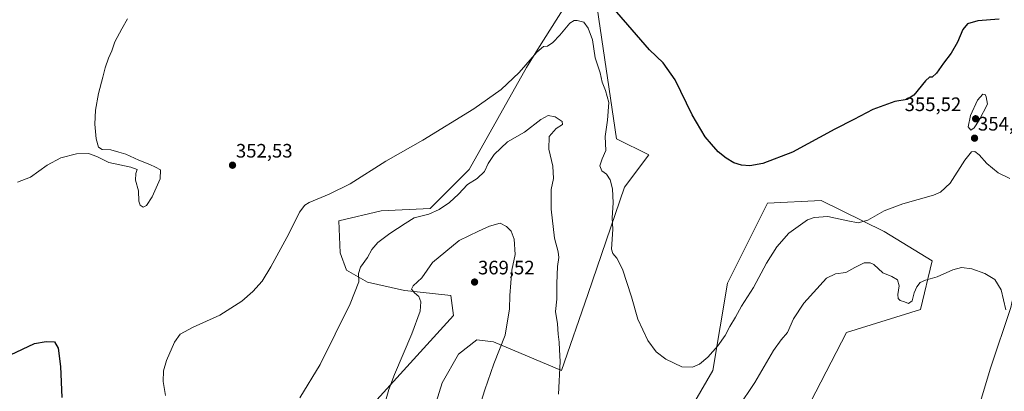
# Model space of a CAD drawing. Units: metres. Extents: x 590604 to 594055, y 4712829 to 4715189.
# Drawn here: x 592365 to 592872, y 4714211 to 4714402 of the extents above; entities that cross this region are included whole.
import ezdxf
from ezdxf.enums import TextEntityAlignment as Align

# ---------------------------------------------------------------- set-up
doc = ezdxf.new("R2010")
doc.units = ezdxf.units.M
doc.header["$MEASUREMENT"] = 0
for name, color, linetype, lineweight in [('Carátula', 7, 'Continuous', 5), ('Cultivos herbáceos CxS', 92, 'Continuous', 0), ('Curva de nivel maestra', 36, 'Continuous', 30), ('Curva de nivel normal', 36, 'Continuous', 0), ('Matorral', 135, 'Continuous', 0), ('Matorral CxS', 135, 'Continuous', 0), ('Punto de cota en terreno', 7, 'Continuous', 0), ('Rótulo de punto de cota en terreno', 19, 'Continuous', 0), ('Suelo desnudo', 252, 'Continuous', 0), ('Suelo desnudo CxS', 43, 'Continuous', 0)]:
    doc.layers.add(name, color=color, linetype=linetype, lineweight=lineweight)
doc.styles.add('Arial', font='txt', dxfattribs={"height": 0.2})

# ---------------------------------------------------------------- blocks, each defined once
blk = doc.blocks.new('*U155')
at = {"layer": 'Cultivos herbáceos CxS', "color": 92, "linetype": 'Continuous', "lineweight": 0}
for points in [[(592647.52, 4714412.25, 351.72), (592632.38, 4714388.1, 354.47), (592625.71, 4714377.45, 355.03), (592596.27, 4714324.93, 358.55), (592576.18, 4714304.84, 359.44), (592550.86, 4714303.69, 357.48), (592529.04, 4714298.56, 356.37), (592529.71, 4714282.05, 357.52), (592532.99, 4714273.18, 358.44), (592543.88, 4714266.94, 360.88), (592561.37, 4714263.06, 363.89), (592563.03, 4714262.69, 364.15), (592586.81, 4714260.02, 367.34), (592588.09, 4714249.75, 366.88), (592536.74, 4714193.23, 363.28)], [(592574.84, 4714190.77, 367.19), (592582.24, 4714215.11, 367.32), (592590.71, 4714229.93, 367.4), (592600.24, 4714237.34, 367.13), (592608.7, 4714236.28, 365.91), (592643.69, 4714221.57, 359.73), (592657.27, 4714260.53, 356.98), (592657.27, 4714260.53, 356.98), (592676.27, 4714315.73, 353.34), (592688.75, 4714332.37, 352.39), (592672.11, 4714340.7, 354.2), (592662.07, 4714408.09, 350.64)], [(592761.46, 4714184.9, 366.73), (592790.55, 4714241, 363.56), (592828.6, 4714252.83, 361.57), (592834.59, 4714278, 358.41), (592809.95, 4714292.95, 355.85), (592777.39, 4714308.88, 352.78), (592749.85, 4714307.55, 351.46), (592729.31, 4714266.44, 353.24), (592721.61, 4714221.49, 355.51), (592701.2, 4714186.29, 357.33)]]:
    blk.add_polyline3d(points, dxfattribs=at)
blk.add_polyline3d([(592853.09, 4714116.37, 364.65), (592858.54, 4714134.17, 364.99), (592888.9, 4714179.36, 358.08), (592901.37, 4714200.14, 356.61), (592896.52, 4714218.84, 356.82), (592942.24, 4714265.93, 351.72), (592982.41, 4714313.03, 348.16), (593025.99, 4714365.36, 343.81), (593022.22, 4714369.89, 344.08), (592999.5, 4714397.19, 343.77), (592986.6, 4714398.12, 344.5), (592966, 4714399.59, 346.22), (592948.48, 4714373.97, 348.92), (592937.4, 4714360.12, 350.39), (592923.64, 4714339.96, 353.05), (592897.02, 4714330.65, 354.06), (592887.7, 4714309.35, 355.91), (592875.58, 4714256.23, 359.56), (592875.06, 4714253.97, 359.63), (592864.58, 4714222.68, 361.89), (592850.45, 4714175.44, 365.25), (592829.34, 4714135.72, 367.18), (592810.51, 4714089.76, 366.59), (592853.09, 4714116.37, 364.65)], close=True, dxfattribs=at)
blk = doc.blocks.new('*U162')
at = {"layer": 'Curva de nivel normal', "color": 36, "linetype": 'Continuous', "lineweight": 0}
blk.add_polyline3d([(592363.56, 4714318.42, 355), (592370.39, 4714321.04, 355), (592378.99, 4714327.1, 355), (592386.02, 4714330.85, 355), (592393.98, 4714332.92, 355), (592400.14, 4714333.08, 355), (592404.52, 4714331.54, 355), (592410.68, 4714328.46, 355), (592422.05, 4714326.16, 355), (592425.21, 4714324.86, 355), (592424.54, 4714322.92, 355), (592424.33, 4714319.46, 355), (592425.95, 4714313.92, 355), (592426.19, 4714308.68, 355), (592426.74, 4714306.53, 355), (592428.38, 4714305.55, 355), (592430.07, 4714306.36, 355), (592433, 4714310.77, 355), (592437.17, 4714320.17, 355), (592437.34, 4714324.78, 355), (592434.71, 4714326.07, 355), (592431.81, 4714327.51, 355), (592426.15, 4714329.67, 355), (592419.42, 4714332.71, 355), (592415.82, 4714333.83, 355), (592411.68, 4714334.97, 355), (592407.2, 4714335.22, 355), (592405.39, 4714336.44, 355), (592404.11, 4714340.7, 355), (592403.38, 4714348.25, 355), (592403.77, 4714355.45, 355), (592405.33, 4714364.04, 355), (592407.62, 4714372.47, 355), (592408.73, 4714377.28, 355), (592410.47, 4714382.2, 355), (592412.26, 4714386.03, 355), (592413.82, 4714390.6, 355), (592417.32, 4714397.26, 355), (592420.32, 4714402.48, 355)], dxfattribs=at)
blk = doc.blocks.new('*U187')
at = {"layer": 'Curva de nivel maestra', "color": 36, "linetype": 'Continuous', "lineweight": 30}
for points in [[(592347.47, 4714223.78, 350), (592372.47, 4714235.37, 350), (592378.46, 4714236.42, 350), (592382.65, 4714236.2, 350), (592384.62, 4714233.06, 350), (592385.78, 4714223.57, 350), (592386.48, 4714207.66, 350)], [(592869.18, 4714402.28, 350), (592858.18, 4714401.4, 350), (592852.84, 4714399.87, 350), (592850.38, 4714396.93, 350), (592847.65, 4714390.36, 350), (592844.35, 4714384.67, 350), (592840.41, 4714379.66, 350), (592836.82, 4714374.45, 350), (592834.61, 4714372.32, 350), (592833.24, 4714372.37, 350), (592831.22, 4714370.48, 350), (592825.26, 4714363.22, 350), (592821.78, 4714360.99, 350), (592815.35, 4714359.9, 350), (592804.06, 4714355.71, 350), (592794.37, 4714350.59, 350), (592784.53, 4714345.59, 350), (592762.69, 4714333.82, 350), (592747.41, 4714327.94, 350), (592740.73, 4714326.74, 350), (592736.5, 4714327.07, 350), (592732.5, 4714328.37, 350), (592728.48, 4714330.7, 350), (592724.48, 4714334.01, 350), (592721.05, 4714337.85, 350), (592717.72, 4714341.68, 350), (592710.97, 4714352.96, 350), (592702.34, 4714371.08, 350), (592696.16, 4714379.76, 350), (592689.05, 4714386.47, 350), (592663.32, 4714416.36, 350)]]:
    blk.add_polyline3d(points, dxfattribs=at)
blk = doc.blocks.new('5PATER')
at = {"layer": 'Carátula', "linetype": 'Continuous', "lineweight": 5}
h = blk.add_hatch(color=250, dxfattribs=at)
edge = h.paths.add_edge_path()
edge.add_ellipse((0, 0.01), major_axis=(-1.33, -1.34), ratio=0.999422, start_angle=0, end_angle=360)

msp = doc.modelspace()

# ---------------------------------------------------------------- linework, layer by layer
at = {"layer": 'Cultivos herbáceos CxS', "color": 92, "linetype": 'Continuous', "lineweight": 0}
for points in [[(592432.39, 4714051.46, 347.98), (592465.36, 4714049.36, 349.64), (592507.21, 4714067.38, 352.01), (592520.08, 4714084.48, 353.54), (592543.63, 4714131.83, 359.87), (592549.17, 4714131.82, 359.95), (592564.25, 4714144.21, 361.76), (592573.78, 4714157.96, 364.34), (592573.78, 4714172.78, 366.12), (592574.84, 4714190.77, 367.19), (592582.24, 4714215.11, 367.32), (592590.71, 4714229.93, 367.4), (592600.24, 4714237.34, 367.13), (592608.7, 4714236.28, 365.91), (592643.69, 4714221.57, 359.73), (592657.27, 4714260.53, 356.98), (592676.27, 4714315.73, 353.34), (592688.75, 4714332.37, 352.39), (592672.11, 4714340.7, 354.2), (592662.07, 4714408.09, 350.64)], [(592647.52, 4714412.25, 351.72), (592632.38, 4714388.1, 354.47), (592625.71, 4714377.45, 355.03), (592596.27, 4714324.93, 358.55), (592576.18, 4714304.84, 359.44), (592550.86, 4714303.69, 357.48), (592529.04, 4714298.56, 356.37), (592529.71, 4714282.05, 357.52), (592532.99, 4714273.18, 358.44), (592543.88, 4714266.94, 360.88), (592561.37, 4714263.06, 363.89), (592563.03, 4714262.69, 364.15), (592586.81, 4714260.02, 367.34), (592588.09, 4714249.75, 366.88), (592536.74, 4714193.23, 363.28)], [(592853.09, 4714116.37, 364.65), (592810.51, 4714089.76, 366.59), (592829.34, 4714135.72, 367.18), (592850.45, 4714175.44, 365.25), (592864.58, 4714222.68, 361.89), (592875.06, 4714253.97, 359.63), (592875.58, 4714256.23, 359.56), (592887.7, 4714309.35, 355.91), (592897.02, 4714330.65, 354.06), (592923.64, 4714339.97, 353.05), (592937.4, 4714360.12, 350.39), (592948.48, 4714373.97, 348.92), (592965.99, 4714399.59, 346.22), (592986.6, 4714398.12, 344.5), (592999.5, 4714397.19, 343.77), (593022.22, 4714369.89, 344.08), (593025.99, 4714365.36, 343.81), (592982.41, 4714313.03, 348.16), (592942.24, 4714265.93, 351.72), (592896.52, 4714218.84, 356.82), (592901.37, 4714200.14, 356.61), (592888.9, 4714179.36, 358.08), (592858.54, 4714134.17, 364.99), (592853.09, 4714116.37, 364.65)], [(592701.2, 4714186.29, 357.33), (592721.61, 4714221.49, 355.51), (592729.31, 4714266.44, 353.24), (592749.85, 4714307.55, 351.46), (592777.39, 4714308.88, 352.78), (592809.95, 4714292.95, 355.85), (592834.58, 4714278, 358.41), (592828.6, 4714252.83, 361.57), (592790.55, 4714241, 363.56), (592761.46, 4714184.9, 366.73)]]:
    msp.add_polyline3d(points, dxfattribs=at)
at = {"layer": 'Curva de nivel normal', "color": 36, "linetype": 'Continuous', "lineweight": 0}
for points in [[(592874.58, 4714320.29, 355), (592868.53, 4714323.18, 355), (592862.84, 4714328.03, 355), (592858.84, 4714332.42, 355), (592856.58, 4714334.23, 355), (592854.84, 4714333.98, 355), (592851.52, 4714329.66, 355), (592843.85, 4714317.92, 355), (592838.86, 4714313.27, 355), (592835.28, 4714311.72, 355), (592819.59, 4714307.18, 355), (592809.98, 4714303.62, 355), (592801.51, 4714298.77, 355), (592796.51, 4714297.52, 355), (592791.18, 4714298.44, 355), (592780.84, 4714300.73, 355), (592773.82, 4714300.23, 355), (592770.41, 4714298.98, 355), (592760.79, 4714292.18, 355), (592754.59, 4714285.17, 355), (592749.24, 4714276.7, 355), (592742.56, 4714264.12, 355), (592736.53, 4714254.64, 355), (592733.38, 4714248.98, 355), (592730.43, 4714244.07, 355), (592728.1, 4714239.55, 355), (592724.22, 4714234.14, 355), (592719.04, 4714228.39, 355), (592714.74, 4714224.78, 355), (592711.27, 4714223.18, 355), (592705.69, 4714223.42, 355), (592697.5, 4714227.33, 355), (592692.5, 4714231.06, 355), (592688.17, 4714236.86, 355), (592683.15, 4714247.96, 355), (592679.78, 4714259.38, 355), (592675.25, 4714273.62, 355), (592672.19, 4714279.34, 355), (592670.13, 4714281.69, 355), (592669.53, 4714283.88, 355), (592670.12, 4714294.2, 355), (592669.92, 4714300, 355), (592670.37, 4714307.79, 355), (592669.96, 4714314.98, 355), (592668.78, 4714319.64, 355), (592667.01, 4714322.45, 355), (592664.46, 4714324.16, 355), (592663.55, 4714326.78, 355), (592664.76, 4714330.33, 355), (592666.62, 4714334.66, 355), (592666.29, 4714341.92, 355), (592667.45, 4714350.26, 355), (592668.06, 4714359.29, 355), (592666.5, 4714365.59, 355), (592664.7, 4714369.82, 355), (592663.66, 4714374.56, 355), (592661.12, 4714382.26, 355), (592659.78, 4714391.63, 355), (592657.48, 4714397.54, 355), (592655.2, 4714400.63, 355), (592651.77, 4714401.59, 355), (592650.27, 4714401.54, 355), (592648.08, 4714400.13, 355), (592642.96, 4714393.98, 355), (592639.36, 4714390.15, 355), (592636.62, 4714388.38, 355), (592634.49, 4714388.1, 355), (592631.02, 4714385.26, 355), (592622.03, 4714374.82, 355), (592612.64, 4714365.97, 355), (592598.7, 4714356.13, 355), (592572.38, 4714340.06, 355), (592553.29, 4714329.2, 355), (592534.88, 4714317.56, 355), (592524.05, 4714312.15, 355), (592513.83, 4714307.99, 355), (592511.66, 4714306.57, 355), (592508.9, 4714302.92, 355), (592503.41, 4714291.88, 355), (592494.12, 4714274.77, 355), (592489.55, 4714267.5, 355), (592484.75, 4714262.06, 355), (592479.15, 4714257.15, 355), (592467.81, 4714249.95, 355), (592454.17, 4714243.74, 355), (592447.35, 4714240.13, 355), (592444.4, 4714236.08, 355), (592440.29, 4714226.58, 355), (592438.8, 4714221.41, 355), (592438.67, 4714215.91, 355), (592439.83, 4714208.67, 355)], [(592854.48, 4714345.14, 355), (592856.22, 4714346.28, 355), (592858.77, 4714350.25, 355), (592863.14, 4714358.55, 355), (592862.41, 4714362.34, 355), (592861.83, 4714363.43, 355), (592860.65, 4714363.67, 355), (592857.94, 4714360.61, 355), (592854.35, 4714352.6, 355), (592853.12, 4714346.78, 355), (592854.48, 4714345.14, 355)], [(592636.93, 4714352.72, 360), (592633.16, 4714350.6, 360), (592624.71, 4714344.05, 360), (592616, 4714339.12, 360), (592609.09, 4714332.59, 360), (592606.01, 4714327.92, 360), (592604.04, 4714323.92, 360), (592600.26, 4714320.25, 360), (592595.41, 4714317.24, 360), (592590.64, 4714312.21, 360), (592586.16, 4714308.01, 360), (592580.82, 4714304.24, 360), (592575.49, 4714301.89, 360), (592567.82, 4714299.99, 360), (592563.22, 4714297.1, 360), (592555.4, 4714292.06, 360), (592549.14, 4714287.33, 360), (592546.18, 4714283.77, 360), (592543.9, 4714279.59, 360), (592540.2, 4714274.59, 360), (592539.24, 4714271.47, 360), (592539.4, 4714267.12, 360), (592534.94, 4714255.8, 360), (592519.42, 4714224.58, 360), (592509.05, 4714207.49, 360)], [(592642.15, 4714209.4, 360), (592643.14, 4714226.21, 360), (592642.78, 4714232.13, 360), (592642.64, 4714236.16, 360), (592642.02, 4714240.22, 360), (592641.62, 4714245.56, 360), (592640.65, 4714251.82, 360), (592641.31, 4714258.24, 360), (592641.35, 4714266.24, 360), (592641.78, 4714274.93, 360), (592642.4, 4714279.63, 360), (592642.03, 4714282.51, 360), (592640.08, 4714289.57, 360), (592638.45, 4714304.43, 360), (592638.44, 4714314.65, 360), (592639.71, 4714320.19, 360), (592639.27, 4714326.61, 360), (592637.2, 4714335.42, 360), (592637.46, 4714341.93, 360), (592641.09, 4714345.96, 360), (592644.23, 4714348.12, 360), (592644.08, 4714349.51, 360), (592640.48, 4714351.95, 360), (592636.93, 4714352.72, 360)], [(592598.16, 4714191.86, 365), (592604.2, 4714211.48, 365), (592608.86, 4714224.91, 365), (592614.72, 4714239.72, 365), (592617.02, 4714253.16, 365), (592617.17, 4714260.06, 365), (592618.25, 4714273.13, 365), (592619.94, 4714281.2, 365), (592619.31, 4714289.11, 365), (592617.76, 4714293.19, 365), (592615.43, 4714295.66, 365), (592612.12, 4714297.21, 365), (592606.72, 4714295.82, 365), (592601.09, 4714293.24, 365), (592591.09, 4714288.35, 365), (592577.29, 4714277.09, 365), (592571.86, 4714269.2, 365), (592567.44, 4714265.14, 365), (592566.52, 4714263.39, 365), (592567.99, 4714261.39, 365), (592570.28, 4714259.63, 365), (592571.36, 4714256.76, 365), (592570.99, 4714252.08, 365), (592566.7, 4714240.45, 365), (592557.74, 4714219.46, 365), (592554.89, 4714211.81, 365), (592553.47, 4714206.91, 365)], [(592872.56, 4714252.63, 360), (592870.21, 4714263.08, 360), (592866.82, 4714268.33, 360), (592861.71, 4714271.45, 360), (592855.04, 4714273.78, 360), (592849.67, 4714274.41, 360), (592845.29, 4714273.21, 360), (592837.18, 4714269.62, 360), (592831.18, 4714267.92, 360), (592828.51, 4714266.72, 360), (592826.65, 4714264.56, 360), (592825.42, 4714261.48, 360), (592824.32, 4714257.3, 360), (592822.51, 4714255.97, 360), (592820.41, 4714256.84, 360), (592818.18, 4714257.44, 360), (592817.1, 4714258.5, 360), (592816.89, 4714260.62, 360), (592817.62, 4714265.02, 360), (592816.7, 4714268.2, 360), (592813.88, 4714269.94, 360), (592809.27, 4714271.72, 360), (592804.66, 4714276.07, 360), (592802.74, 4714276.93, 360), (592799.59, 4714276.82, 360), (592794.72, 4714274.57, 360), (592790.18, 4714271.97, 360), (592784.84, 4714271.23, 360), (592780.18, 4714269.03, 360), (592768.5, 4714256.11, 360), (592763.17, 4714248.1, 360), (592760.17, 4714241.08, 360), (592756.83, 4714237.34, 360), (592752.85, 4714231.73, 360), (592743.24, 4714215.34, 360), (592734.63, 4714202.36, 360)]]:
    msp.add_polyline3d(points, dxfattribs=at)
at = {"layer": 'Matorral', "color": 135, "linetype": 'Continuous', "lineweight": 0}
for points in [[(592432.39, 4714051.46, 347.98), (592465.36, 4714049.36, 349.64), (592507.21, 4714067.38, 352.01), (592520.08, 4714084.48, 353.54), (592543.63, 4714131.83, 359.87), (592549.17, 4714131.82, 359.95), (592564.25, 4714144.21, 361.76), (592573.78, 4714157.96, 364.34), (592573.78, 4714172.78, 366.12), (592574.84, 4714190.77, 367.19), (592582.24, 4714215.11, 367.32), (592590.71, 4714229.93, 367.4), (592600.24, 4714237.34, 367.13), (592608.7, 4714236.28, 365.91), (592643.69, 4714221.57, 359.73), (592657.27, 4714260.53, 356.98), (592676.27, 4714315.73, 353.34), (592688.75, 4714332.37, 352.39), (592672.11, 4714340.7, 354.2), (592662.07, 4714408.09, 350.64)], [(592647.52, 4714412.25, 351.72), (592632.38, 4714388.1, 354.47), (592625.71, 4714377.45, 355.03), (592596.27, 4714324.93, 358.55), (592576.18, 4714304.84, 359.44), (592550.86, 4714303.69, 357.48), (592529.04, 4714298.56, 356.37), (592529.71, 4714282.05, 357.52), (592532.99, 4714273.18, 358.44), (592543.88, 4714266.94, 360.88), (592561.37, 4714263.06, 363.89), (592563.03, 4714262.69, 364.15), (592586.81, 4714260.02, 367.34), (592588.09, 4714249.75, 366.88), (592536.74, 4714193.23, 363.28)], [(592701.2, 4714186.29, 357.33), (592721.61, 4714221.49, 355.51), (592729.31, 4714266.44, 353.24), (592749.85, 4714307.55, 351.46), (592777.39, 4714308.88, 352.78), (592809.95, 4714292.95, 355.85), (592834.58, 4714278, 358.41), (592828.6, 4714252.83, 361.57), (592790.55, 4714241, 363.56), (592761.46, 4714184.9, 366.73)]]:
    msp.add_polyline3d(points, dxfattribs=at)
at = {"layer": 'Matorral CxS', "color": 135, "linetype": 'Continuous', "lineweight": 0}
for points in [[(592536.74, 4714193.23, 363.28), (592588.09, 4714249.75, 366.88), (592586.81, 4714260.02, 367.34), (592563.03, 4714262.69, 364.15), (592561.37, 4714263.06, 363.89), (592543.88, 4714266.94, 360.88), (592532.99, 4714273.18, 358.44), (592529.71, 4714282.05, 357.52), (592529.04, 4714298.56, 356.37), (592550.86, 4714303.69, 357.48), (592576.18, 4714304.84, 359.44), (592596.27, 4714324.93, 358.55), (592625.71, 4714377.45, 355.03), (592632.38, 4714388.1, 354.47), (592647.52, 4714412.25, 351.72)], [(592662.07, 4714408.09, 350.64), (592672.11, 4714340.7, 354.2), (592688.75, 4714332.37, 352.39), (592676.27, 4714315.73, 353.34), (592657.27, 4714260.53, 356.98), (592657.27, 4714260.53, 356.98), (592643.69, 4714221.57, 359.73), (592608.7, 4714236.28, 365.91), (592600.24, 4714237.34, 367.13), (592590.71, 4714229.93, 367.4), (592582.24, 4714215.11, 367.32), (592574.84, 4714190.77, 367.19)], [(592701.2, 4714186.29, 357.33), (592721.61, 4714221.49, 355.51), (592729.31, 4714266.44, 353.24), (592749.85, 4714307.55, 351.46), (592777.39, 4714308.88, 352.78), (592809.95, 4714292.95, 355.85), (592834.59, 4714278, 358.41), (592828.6, 4714252.83, 361.57), (592790.55, 4714241, 363.56), (592761.46, 4714184.9, 366.73)]]:
    msp.add_polyline3d(points, dxfattribs=at)
at = {"layer": 'Suelo desnudo', "color": 252, "linetype": 'Continuous', "lineweight": 0}
msp.add_polyline3d([(592853.09, 4714116.37, 364.65), (592810.51, 4714089.76, 366.59), (592829.34, 4714135.72, 367.18), (592850.45, 4714175.44, 365.25), (592864.58, 4714222.68, 361.89), (592875.06, 4714253.97, 359.63), (592875.58, 4714256.23, 359.56), (592887.7, 4714309.35, 355.91), (592897.02, 4714330.65, 354.06), (592923.64, 4714339.97, 353.05), (592937.4, 4714360.12, 350.39), (592948.48, 4714373.97, 348.92), (592965.99, 4714399.59, 346.22), (592986.6, 4714398.12, 344.5), (592999.5, 4714397.19, 343.77), (593022.22, 4714369.89, 344.08), (593025.99, 4714365.36, 343.81), (592982.41, 4714313.03, 348.16), (592942.24, 4714265.93, 351.72), (592896.52, 4714218.84, 356.82), (592901.37, 4714200.14, 356.61), (592888.9, 4714179.36, 358.08), (592858.54, 4714134.17, 364.99), (592853.09, 4714116.37, 364.65)], dxfattribs=at)
at = {"layer": 'Suelo desnudo CxS', "color": 43, "linetype": 'Continuous', "lineweight": 0}
msp.add_polyline3d([(592853.09, 4714116.37, 364.65), (592810.51, 4714089.76, 366.59), (592829.34, 4714135.72, 367.18), (592850.45, 4714175.44, 365.25), (592864.58, 4714222.68, 361.89), (592875.06, 4714253.97, 359.63), (592875.58, 4714256.23, 359.56), (592887.7, 4714309.35, 355.91), (592897.02, 4714330.65, 354.06), (592923.64, 4714339.96, 353.05), (592937.4, 4714360.12, 350.39), (592948.48, 4714373.97, 348.92), (592966, 4714399.59, 346.22), (592986.6, 4714398.12, 344.5), (592999.5, 4714397.19, 343.77), (593022.22, 4714369.89, 344.08), (593025.99, 4714365.36, 343.81), (592982.41, 4714313.03, 348.16), (592942.24, 4714265.93, 351.72), (592896.52, 4714218.84, 356.82), (592901.37, 4714200.14, 356.61), (592888.9, 4714179.36, 358.08), (592858.54, 4714134.17, 364.99), (592853.09, 4714116.37, 364.65)], close=True, dxfattribs=at)

# ---------------------------------------------------------------- block references
at = {"layer": 'Cultivos herbáceos CxS', "color": 92, "linetype": 'Continuous', "lineweight": 0}
msp.add_blockref('*U155', (0, 0), dxfattribs=at)
at = {"layer": 'Curva de nivel maestra', "color": 36, "linetype": 'Continuous', "lineweight": 30}
msp.add_blockref('*U187', (0, 0), dxfattribs=at)
at = {"layer": 'Curva de nivel normal', "color": 36, "linetype": 'Continuous', "lineweight": 0}
msp.add_blockref('*U162', (0, 0), dxfattribs=at)
at = {"layer": 'Punto de cota en terreno', "linetype": 'Continuous', "lineweight": 0}
for p in [(592857, 4714351, 355.52), (592856.45, 4714341, 354.91), (592474.36, 4714327.09, 352.53), (592599, 4714267, 369.52)]:
    msp.add_blockref('5PATER', p, dxfattribs=at)

# ---------------------------------------------------------------- texts
at = {"layer": 'Rótulo de punto de cota en terreno', "color": 19, "linetype": 'Continuous', "lineweight": 0, "style": 'Arial'}
for s, p in [('355,52', (592820.45, 4714352.76)), ('354,91', (592858.21, 4714342.76)), ('352,53', (592476.12, 4714328.85)), ('369,52', (592600.76, 4714268.76))]:
    msp.add_text(s, height=7, dxfattribs=at).set_placement(p, align=Align.BOTTOM_LEFT)

doc.saveas('drawing.dxf')
